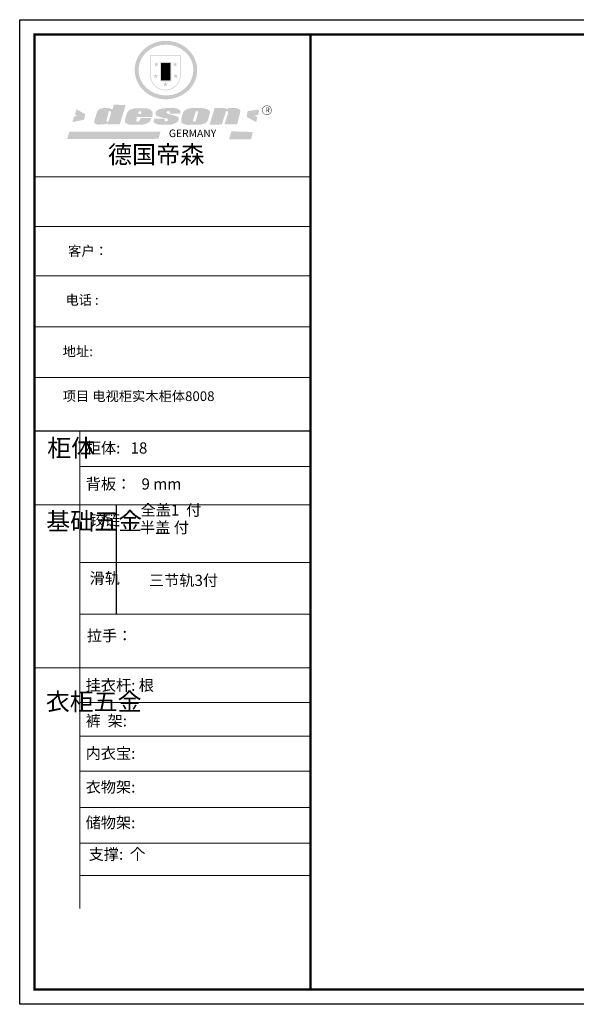
# Model space of a CAD drawing. Units: millimetres. Extents: x -109201 to -84149, y -188896 to -182373.
# Drawn here: x -103106 to -99445, y -188896 to -182421 of the extents above; entities that cross this region are included whole.
import ezdxf

# ---------------------------------------------------------------- set-up
doc = ezdxf.new("R2010")
doc.units = ezdxf.units.MM
doc.layers.add('01', color=7, linetype='Continuous')
doc.styles.get("Standard").update_dxf_attribs({"font": 'arial.ttf'})

# ---------------------------------------------------------------- blocks, each defined once
blk = doc.blocks.new('SAF')
h = blk.add_hatch(color=250)
h.dxf.hatch_style = 1
h.paths.add_polyline_path([(129249, 28065.7), (129000.5, 28065.7), (129000.5, 27902.8, 1), (129249, 27902.8)])
h.paths.add_polyline_path([(129243.8, 28060.6), (129243.8, 27902.8, -1), (129005.7, 27902.8), (129005.7, 28060.6)], flags=16)
h = blk.add_hatch(color=256)
h.paths.add_polyline_path([(129224.5, 27997), (129208.9, 27997), (129204.1, 28011.7), (129199.3, 27997), (129183.8, 27997), (129196.4, 27987.9), (129191.6, 27973.1), (129204.1, 27982.2), (129216.7, 27973.1), (129211.9, 27987.9)])
h.paths.add_polyline_path([(129229.6, 27900.8), (129214.1, 27900.8), (129209.3, 27915.5), (129204.5, 27900.8), (129189, 27900.8), (129201.5, 27891.7), (129196.7, 27876.9), (129209.3, 27886), (129221.8, 27876.9), (129217, 27891.7)])
h.paths.add_polyline_path([(129145.3, 27833.8), (129129.8, 27833.8), (129125, 27848.5), (129120.2, 27833.8), (129104.7, 27833.8), (129117.3, 27824.7), (129112.5, 27809.9), (129125, 27819), (129137.6, 27809.9), (129132.8, 27824.7)])
h.paths.add_polyline_path([(129066.4, 27900.8), (129050.9, 27900.8), (129046.1, 27915.5), (129041.3, 27900.8), (129025.8, 27900.8), (129038.3, 27891.7), (129033.6, 27876.9), (129046.1, 27886), (129058.7, 27876.9), (129053.9, 27891.7)])
h.paths.add_polyline_path([(129071.6, 27997), (129056.1, 27997), (129051.3, 28011.7), (129046.5, 27997), (129030.9, 27997), (129043.5, 27987.9), (129038.7, 27973.1), (129051.3, 27982.2), (129063.8, 27973.1), (129059, 27987.9)])
h = blk.add_hatch(color=250)
h.dxf.hatch_style = 1
h.paths.add_polyline_path([(129172.7, 28009.8), (129082.7, 28009.8), (129082.7, 27853.2), (129172.7, 27853.2)])
h.paths.add_polyline_path([(129165, 27861), (129090.4, 27861), (129090.4, 28002.1), (129165, 28002.1)], flags=16)
blk.add_hatch(color=256).paths.add_polyline_path([(129165, 28002.1), (129090.4, 28002.1), (129090.4, 27955.1), (129165, 27955.1)])
h = blk.add_hatch(color=1)
h.dxf.hatch_style = 1
h.paths.add_polyline_path([(129165, 27955.1), (129090.4, 27955.1), (129090.4, 27908), (129165, 27908)])
h = blk.add_hatch(color=2)
h.dxf.hatch_style = 1
h.paths.add_polyline_path([(129165, 27908), (129090.4, 27908), (129090.4, 27861), (129165, 27861)])
h = blk.add_hatch(color=1)
h.dxf.hatch_style = 1
h.paths.add_polyline_path([(128470.6, 27584.9), (128400.4, 27625.3), (128388.3, 27582.4), (128404.8, 27569.6), (128381.4, 27567.7), (128366.7, 27520.3), (128462.4, 27539.1)])
h.paths.add_polyline_path([(129889.6, 27622.7), (129795.5, 27610.5), (129786.4, 27563.5), (129863.8, 27519.5), (129874.5, 27559), (129853.2, 27574.1), (129880.5, 27578.7)])
h.paths.add_polyline_path([(129837.8, 27439.7), (129663.3, 27444.9), (129643.2, 27380.1), (129823.6, 27380.8)])
h.paths.add_polyline_path([(129085.2, 27442.4), (128342, 27443.5), (128325.3, 27382.8), (129069.7, 27383.9)])
h = blk.add_hatch(color=157)
h.paths.add_polyline_path([(128800.7, 27659.2), (128703.6, 27662.3), (128695, 27626.4), (128688, 27626.3), (128686.9, 27626.3), (128685, 27626.7), (128683.6, 27627.2), (128682.2, 27627.7), (128679, 27629.3), (128676.7, 27630.5), (128673.2, 27631.6), (128668.7, 27632.8), (128664.9, 27633.6), (128657.5, 27634.3), (128653.3, 27634.7), (128651.3, 27634.9), (128648.4, 27634.9), (128645.8, 27634.8), (128642.4, 27634.9), (128634, 27634.8), (128630.9, 27634.8), (128628.7, 27634.8), (128627.4, 27634.8), (128625.1, 27634.7), (128623.1, 27634.6), (128621.5, 27634.5), (128620.7, 27634.5), (128619.6, 27634.2), (128617.7, 27633.9), (128615.9, 27633.6), (128611.6, 27632.7), (128606.4, 27631.6), (128603.3, 27630.8), (128602.3, 27630.6), (128601.4, 27630.4), (128600.7, 27630.2), (128599.7, 27630), (128598.8, 27629.7), (128597.9, 27629.5), (128597.8, 27629.5), (128597.4, 27629.4), (128597.3, 27629.4), (128597.1, 27629.3), (128596.7, 27629.2), (128596.3, 27629), (128595.8, 27628.8), (128595.2, 27628.6), (128594.9, 27628.5), (128594.5, 27628.4), (128593.9, 27628.1), (128592.9, 27627.7), (128591.9, 27627.4), (128591.4, 27627.2), (128591, 27627), (128590.5, 27626.8), (128590.1, 27626.6), (128589.6, 27626.3), (128589.3, 27626.1), (128589, 27625.9), (128588.6, 27625.7), (128588.2, 27625.4), (128587.8, 27625.1), (128587.4, 27624.8), (128586.9, 27624.5), (128586.7, 27624.4), (128586.5, 27624.3), (128586.3, 27624.1), (128586.1, 27624), (128585.8, 27623.8), (128585.3, 27623.5), (128584.8, 27623.1), (128584.1, 27622.6), (128583.3, 27622), (128582.6, 27621.5), (128582, 27621), (128581.5, 27620.7), (128581.1, 27620.4), (128580.6, 27620), (128580.3, 27619.8), (128580, 27619.5), (128579.5, 27619.2), (128579.1, 27618.9), (128578.6, 27618.6), (128578.1, 27618.2), (128577.6, 27617.8), (128577, 27617.3), (128576.2, 27616.6), (128575.7, 27616), (128575.3, 27615.5), (128575, 27615), (128574.4, 27614.3), (128573.9, 27613.7), (128573.3, 27612.9), (128572.7, 27612), (128571.9, 27610.9), (128571.2, 27609.7), (128570.6, 27608.8), (128569.8, 27607.6), (128568.9, 27606), (128568.1, 27604.4), (128567.5, 27602.6), (128546.9, 27533.4), (128545.6, 27527.5), (128545.6, 27524.2), (128545.2, 27519.3), (128545.6, 27514.9), (128548.2, 27511.8), (128552.9, 27506.6), (128557.3, 27504.3), (128565.9, 27501.9), (128574.2, 27500.6), (128586.2, 27500.6), (128596.1, 27500.6), (128631.3, 27501.3), (128642.8, 27506.2), (128649.7, 27507.8), (128656.9, 27509.4), (128656.2, 27501.8), (128752.5, 27501.8)])
h.paths.add_polyline_path([(128681.7, 27598.1), (128681.2, 27592), (128663.5, 27529.3), (128661.7, 27526.6), (128659.8, 27524.9), (128646.3, 27524.6), (128644.8, 27526.1), (128644.3, 27527.6), (128644.1, 27529.8), (128662.2, 27600.5), (128663.9, 27604), (128665.3, 27606.4), (128665.9, 27607), (128667, 27607.3), (128669.3, 27607.3), (128681.7, 27607.2), (128682, 27606.8), (128682, 27606.2)], flags=16)
h = blk.add_hatch(color=157)
h.paths.add_polyline_path([(129018.2, 27605.1), (129015.3, 27609.8), (129010.4, 27615.9), (129005.8, 27619.5), (129001.3, 27622.7), (128996.4, 27624.8), (128988.4, 27627.5), (128981.4, 27629.9), (128976.6, 27631.1), (128970.2, 27631.9), (128887.3, 27632.6), (128879.3, 27632.1), (128870.6, 27631.1), (128862.9, 27629.8), (128856.1, 27628.1), (128849.3, 27625.8), (128843.4, 27623.4), (128838.1, 27621), (128833.8, 27618.7), (128829.6, 27615.7), (128825.4, 27611.8), (128821.4, 27607.2), (128818.6, 27603.4), (128815.2, 27598.5), (128812.2, 27593.9), (128810.5, 27589.8), (128798.7, 27551.2), (128796.4, 27538.4), (128795.2, 27528.7), (128795.4, 27523.3), (128795.7, 27521.9), (128796.1, 27520.7), (128796.6, 27519.4), (128797.9, 27517.8), (128799.4, 27516), (128801.9, 27513.9), (128805.3, 27511.5), (128808.7, 27509), (128814.8, 27505.1), (128820.1, 27503.2), (128828.3, 27500.7), (128838.8, 27499.8), (128849.2, 27498.8), (128861.5, 27498.2), (128925, 27498.4), (128936.8, 27499.7), (128944.1, 27500.9), (128951.1, 27502.2), (128959.3, 27504.2), (128968.6, 27507.3), (128975.4, 27510.6), (128980.3, 27512.9), (128985.7, 27515.6), (128990.4, 27519), (128994.4, 27523), (128999, 27528.8), (129003, 27534.1), (129005.7, 27538.6), (129009.1, 27545.4), (129011.8, 27552.7), (128921.5, 27552.7), (128919.9, 27544.8), (128917.1, 27539.7), (128915, 27532.3), (128912.3, 27528), (128906.7, 27525.2), (128893.2, 27524.9), (128886.3, 27525.7), (128886.6, 27530.3), (128889.4, 27541.7), (128891.9, 27561.8), (129016.9, 27561.8), (129019.3, 27574.1), (129020.4, 27582), (129020.3, 27589), (129019.8, 27595.8)])
h.paths.add_polyline_path([(128905.6, 27594.1), (128906.5, 27597.6), (128907.7, 27600.8), (128909.3, 27603.2), (128910.7, 27605.1), (128911.6, 27605.7), (128913.4, 27607.1), (128915.8, 27607.7), (128917.6, 27607.7), (128920.8, 27607.7), (128922.6, 27607.4), (128924.9, 27607), (128926.5, 27605.1), (128927.8, 27603.6), (128928, 27601.7), (128928.2, 27600.2), (128928.2, 27596.2), (128927.6, 27592.1), (128927.2, 27589.7), (128926.6, 27586.4), (128904.6, 27586.2), (128905.2, 27591.1)], flags=16)
h.paths.add_polyline_path([(129167.3, 27581.7), (129163.2, 27583), (129158.9, 27583.9), (129154.5, 27585), (129149.3, 27586.6), (129145, 27588.2), (129141.7, 27589.6), (129139, 27591.6), (129136.6, 27595.3), (129136.2, 27597.6), (129136.1, 27599.1), (129136.1, 27601.1), (129136.3, 27602.9), (129136.8, 27605), (129137.2, 27605.7), (129137.7, 27606.4), (129138.3, 27607.6), (129139.6, 27607.6), (129162.1, 27608), (129161.9, 27592.4), (129158.1, 27592.4), (129157.6, 27587.6), (129244.5, 27588.3), (129246, 27592), (129246.7, 27595.1), (129247.2, 27598.8), (129247.2, 27603.9), (129246.5, 27610.3), (129242.7, 27616.5), (129238.3, 27620.4), (129233.6, 27623.5), (129227, 27626.8), (129220.2, 27629.7), (129212.6, 27631.7), (129197.6, 27634.6), (129185.1, 27635.8), (129168.6, 27635.9), (129154.8, 27635.9), (129142.6, 27635.6), (129128.9, 27634.5), (129117.8, 27633.4), (129105.9, 27631.7), (129093.8, 27629.7), (129089.5, 27628.8), (129083.5, 27627.6), (129074.1, 27625), (129069.8, 27623.2), (129064.5, 27620.1), (129060.5, 27617.3), (129057, 27614.1), (129054.6, 27611.7), (129053.7, 27610.6), (129052.9, 27609.6), (129051.4, 27607.7), (129050.1, 27606.1), (129049.1, 27604.8), (129048.3, 27603.7), (129047.6, 27602), (129047, 27600.5), (129046, 27597.8), (129045.5, 27596.1), (129044.9, 27594.1), (129044.6, 27591.9), (129044.3, 27588.6), (129044.3, 27587.1), (129044.3, 27584.3), (129044.3, 27582.3), (129044.7, 27580.2), (129045.7, 27578.8), (129048, 27576.7), (129050.8, 27574.7), (129056.5, 27570.5), (129060.5, 27568.7), (129063, 27567.7), (129066.2, 27566.6), (129071.5, 27565.1), (129076.2, 27563.8), (129081.9, 27562), (129099.9, 27556.9), (129127, 27550.9), (129137.9, 27547.9), (129143, 27546.8), (129144.1, 27546), (129144.6, 27545.2), (129144.9, 27540.8), (129145, 27534.2), (129144.5, 27532.7), (129143.9, 27531.6), (129141, 27529.3), (129138.1, 27527), (129136.6, 27526.5), (129134.5, 27526.4), (129118.3, 27526.4), (129117.7, 27527.1), (129117.8, 27537.6), (129117.6, 27538.8), (129118.2, 27540.4), (129118.7, 27542.1), (129119, 27542.7), (129121.3, 27544.4), (129121.1, 27548.1), (129031.2, 27548.5), (129030.8, 27535.3), (129029.8, 27527.4), (129029.6, 27524.4), (129029.8, 27521.4), (129030.4, 27519), (129031.9, 27516.6), (129035.5, 27513.4), (129039.6, 27511.1), (129043.3, 27508.9), (129050.2, 27505.5), (129057.2, 27503.4), (129066.2, 27500.9), (129074.3, 27499.4), (129085, 27499), (129156.4, 27499), (129168.6, 27500.5), (129186.2, 27504), (129196.9, 27508), (129211.7, 27514.2), (129215.5, 27516), (129218.9, 27518.3), (129222.8, 27522.2), (129226.7, 27527.2), (129229.7, 27532.1), (129232.1, 27538.3), (129233.2, 27544.3), (129233.5, 27548.7), (129233.4, 27552), (129232.4, 27555.7), (129230.5, 27558.6), (129228, 27561), (129225.1, 27563.1), (129221.6, 27565.2), (129217.7, 27567.5), (129213.3, 27569.2), (129206.1, 27572.3), (129198.3, 27574.1), (129190.4, 27575.2), (129184.7, 27576.4), (129180.4, 27577.6), (129176.4, 27578.8), (129172.1, 27580.1)])
h.paths.add_polyline_path([(129467.5, 27527.5), (129470.5, 27533.4), (129485.7, 27585.3), (129488.9, 27597.3), (129488.9, 27602), (129487.3, 27606.8), (129484.7, 27611), (129482.8, 27613.9), (129479.9, 27617), (129476.8, 27619.3), (129473.4, 27621.4), (129467.4, 27624.4), (129461.5, 27626.7), (129450.5, 27629.9), (129436.5, 27632.5), (129427.2, 27633.9), (129415.6, 27635.4), (129402.2, 27636), (129342.7, 27634), (129333.9, 27633.9), (129321, 27631.8), (129312.7, 27630.1), (129304.6, 27627.7), (129297, 27625), (129287.5, 27619.2), (129281.4, 27614.3), (129276.2, 27609.7), (129272.8, 27605.2), (129269.2, 27597.5), (129265.8, 27590.2), (129253.7, 27545.4), (129253.7, 27534.5), (129254, 27530.1), (129254.6, 27524.3), (129255, 27521.1), (129256.4, 27517.8), (129258.2, 27514.9), (129260.4, 27512.4), (129263.9, 27509.7), (129267.8, 27507.2), (129273.6, 27504.6), (129277.2, 27503.2), (129281.8, 27501.7), (129286.6, 27500.6), (129290.8, 27499.7), (129295.5, 27499.3), (129302.1, 27498.4), (129308.2, 27497.7), (129315.5, 27497.8), (129404.5, 27499.1), (129410.7, 27499.7), (129417, 27500.7), (129422.3, 27502), (129429.7, 27503.9), (129440, 27507.2), (129446.4, 27509.9), (129452, 27513), (129456.8, 27516.2), (129460.8, 27519.5), (129464.4, 27523.2)])
h.paths.add_polyline_path([(129348.8, 27528.6), (129349, 27530), (129371.8, 27602.9), (129373.5, 27606.1), (129374.5, 27607.2), (129375.8, 27607.6), (129377.4, 27607.8), (129389.3, 27607.8), (129390.5, 27607.7), (129391.8, 27606.8), (129391.8, 27604.8), (129373.1, 27530.5), (129372, 27528.5), (129370.4, 27527.1), (129368, 27526.3), (129364.5, 27525.8), (129350.1, 27524.9), (129349.6, 27525.4), (129349.2, 27526.3), (129349, 27527.4)], flags=16)
h.paths.add_polyline_path([(129617.6, 27604.2), (129618.5, 27605.6), (129619.6, 27606.6), (129620.9, 27607.1), (129623.2, 27607.1), (129631.1, 27607.1), (129633.5, 27607), (129635.1, 27606.4), (129635.9, 27604.9), (129636.1, 27602.2), (129636.3, 27599), (129636.1, 27596), (129635.9, 27593.1), (129635, 27590.4), (129605.8, 27500.7), (129709.6, 27500.7), (129733.9, 27597.4), (129734.5, 27604.5), (129734.7, 27609.3), (129734.4, 27615.5), (129733.9, 27618.1), (129733, 27620.2), (129731.4, 27621.8), (129728.6, 27624.3), (129722, 27627.8), (129713.8, 27631.1), (129707.2, 27633.5), (129705.4, 27634.4), (129702.7, 27635.3), (129700.4, 27635.7), (129698.4, 27635.9), (129696.6, 27636), (129688.2, 27636), (129680.8, 27636.1), (129670.7, 27636.2), (129664.9, 27636.1), (129658.3, 27635.9), (129655.2, 27635.6), (129652.1, 27635.3), (129649.2, 27634.9), (129646.1, 27634.3), (129642.5, 27633.6), (129639.9, 27632.7), (129637.3, 27631.6), (129634.8, 27630.3), (129632.9, 27629.1), (129631, 27628), (129628.7, 27626), (129624.7, 27626.2), (129626, 27633.6), (129525.6, 27634.3), (129485.6, 27500), (129584.9, 27500.8)])
h = blk.add_hatch(color=157)
h.dxf.hatch_style = 1
h.paths.add_polyline_path([(129913.2, 27617.2, 1), (129990.9, 27617.2, 1)])
h.paths.add_polyline_path([(129987.7, 27617.2, -1), (129916.4, 27617.2, -1)], flags=16)
at = {"color": 157, "attachment_point": 1}
for s, insert, char_height, width in [('{\\fArial|b0|i0|c0|p34;R}', (129941.1, 27638.8), 39.537, 33.171), ('{\\fArial|b0|i0|c0|p34;GERMANY}', (129153, 27459.7), 61.776, 102919.526)]:
    blk.add_mtext(s, dxfattribs=dict(at, insert=insert, char_height=char_height, width=width))
blk = doc.blocks.new('AFERT')
h = blk.add_hatch(color=250)
h.dxf.hatch_style = 1
edge = h.paths.add_edge_path()
edge.add_spline(control_points=[(128874.9, 27944.3), (128874.9, 27937.6), (128875.2, 27930.9), (128876.7, 27913.3), (128878.6, 27902.3), (128883.8, 27880.9), (128887.2, 27870.3), (128895.5, 27849.7), (128900.4, 27839.7), (128911.7, 27820.5), (128918, 27811.2), (128931.9, 27793.6), (128939.6, 27785.3), (128955.9, 27769.8), (128964.6, 27762.5), (128983.1, 27749.2), (128992.8, 27743.2), (129012.9, 27732.4), (129023.4, 27727.6), (129044.9, 27719.5), (129055.9, 27716.1), (129078.4, 27710.8), (129089.8, 27708.9), (129112.8, 27706.5), (129124.4, 27706.1), (129147.5, 27706.6), (129159, 27707.6), (129181.9, 27711.1), (129193.2, 27713.6), (129215.3, 27720), (129226.2, 27723.9), (129247.2, 27733), (129257.4, 27738.3), (129275.3, 27749), (129283.1, 27754.4), (129298.1, 27765.8), (129305.3, 27772), (129318.8, 27785), (129325.2, 27791.9), (129337, 27806.3), (129342.5, 27813.8), (129352.6, 27829.5), (129357.1, 27837.6), (129366, 27855.8), (129370.1, 27866.1), (129376.7, 27887.1), (129379.3, 27897.8), (129382.8, 27919.5), (129383.8, 27930.5), (129384, 27950.6), (129383.6, 27959.9), (129381.7, 27976.6), (129380.4, 27984.2), (129377.2, 27999.1), (129375.2, 28006.5), (129370.4, 28021.1), (129367.7, 28028.3), (129361, 28043.5), (129356.9, 28051.4), (129347.8, 28066.9), (129342.8, 28074.4), (129331.9, 28088.7), (129326.1, 28095.6), (129313.6, 28108.7), (129307, 28115), (129290.8, 28128.7), (129280.8, 28135.9), (129259.9, 28149), (129248.9, 28154.8), (129228.2, 28163.8), (129218.6, 28167.4), (129196.7, 28174.1), (129184.3, 28177), (129161.3, 28180.6), (129150.8, 28181.7), (129127.5, 28182.6), (129114.7, 28182.2), (129091.6, 28179.9), (129081.1, 28178.2), (129058.5, 28173.2), (129046.4, 28169.6), (129023.3, 28161), (129012.3, 28155.9), (128992.8, 28145.4), (128984.3, 28140.1), (128966.3, 28127.4), (128957, 28119.8), (128939.7, 28103.5), (128931.7, 28094.7), (128917.1, 28076.2), (128910.5, 28066.4), (128900.1, 28048), (128895.9, 28039.6), (128888.1, 28020.9), (128884.6, 28010.5), (128879.2, 27989.4), (128877.3, 27978.7), (128875.3, 27960.1), (128874.9, 27952.2), (128874.9, 27944.3)], knot_values=[0, 0, 0, 0, 0.08344, 0.08344, 0.221011, 0.221011, 0.358582, 0.358582, 0.496153, 0.496153, 0.633724, 0.633724, 0.771295, 0.771295, 0.908866, 0.908866, 1.046437, 1.046437, 1.184008, 1.184008, 1.321579, 1.321579, 1.45915, 1.45915, 1.596721, 1.596721, 1.734292, 1.734292, 1.871863, 1.871863, 2.009434, 2.009434, 2.147005, 2.147005, 2.261445, 2.261445, 2.375884, 2.375884, 2.490324, 2.490324, 2.604764, 2.604764, 2.719204, 2.719204, 2.856038, 2.856038, 2.992873, 2.992873, 3.129708, 3.129708, 3.244736, 3.244736, 3.340002, 3.340002, 3.435269, 3.435269, 3.530535, 3.530535, 3.641049, 3.641049, 3.751563, 3.751563, 3.862077, 3.862077, 3.972591, 3.972591, 4.120868, 4.120868, 4.269951, 4.269951, 4.392246, 4.392246, 4.543829, 4.543829, 4.669237, 4.669237, 4.820987, 4.820987, 4.946437, 4.946437, 5.096748, 5.096748, 5.242147, 5.242147, 5.36333, 5.36333, 5.508179, 5.508179, 5.653028, 5.653028, 5.797877, 5.797877, 5.914044, 5.914044, 6.049342, 6.049342, 6.184641, 6.184641, 6.283185, 6.283185, 6.283185, 6.283185], degree=3, periodic=0)
edge = h.paths.add_edge_path(flags=16)
edge.add_ellipse((129129.4, 27944.3), major_axis=(-223.6, 0), ratio=0.926136, start_angle=0, end_angle=360)
blk.add_blockref('SAF', (0, 0))

msp = doc.modelspace()

# ---------------------------------------------------------------- linework, layer by layer
at = {"color": 0, "linetype": 'ByBlock', "lineweight": 9}
for p, q in [((-101193.605, -183454.302), (-103008.571, -183454.302)), ((-101350.022, -183454.302), (-103008.571, -183454.302)), ((-101350.022, -183454.302), (-103008.571, -183454.302)), ((-101193.605, -183780.722), (-103008.571, -183780.722)), ((-101193.605, -184106.11), (-102998.254, -184106.11)), ((-101193.605, -184440.015), (-103008.571, -184440.015)), ((-101193.605, -184773.919), (-103008.571, -184773.919)), ((-102709.932, -185126.191), (-102709.932, -188265.879)), ((-101193.605, -185359.837), (-102709.932, -185359.837)), ((-101193.605, -185611.304), (-103008.571, -185611.304)), ((-101193.605, -185990.107), (-102709.932, -185990.107)), ((-101193.605, -186330.176), (-102709.932, -186330.176)), ((-101193.605, -186682.749), (-103008.571, -186682.749)), ((-101193.605, -186911.886), (-102709.932, -186911.886)), ((-101193.605, -187132.826), (-102709.932, -187132.826)), ((-101193.605, -187364.002), (-102709.932, -187364.002)), ((-101193.605, -187602.162), (-102709.932, -187602.162)), ((-101193.605, -187836.299), (-102709.932, -187836.299)), ((-101193.605, -188049.979), (-102709.932, -188049.979))]:
    msp.add_line(p, q, dxfattribs=at)
at = {"color": 0, "linetype": 'ByBlock', "ltscale": 3}
msp.add_line((-102471.024, -185611.304), (-102471.024, -186330.176), dxfattribs=at)
at = {"color": 0, "linetype": 'ByBlock', "lineweight": 9}
msp.add_lwpolyline([(-93814.118, -188896.361), (-103106.318, -188896.361), (-103106.318, -182420.811), (-93814.118, -182420.811)], dxfattribs=at)
msp.add_lwpolyline([(-93814.118, -188896.361), (-103106.318, -188896.361), (-103106.318, -182420.811), (-93814.118, -182420.811)], dxfattribs=at)
msp.add_lwpolyline([(-93814.118, -188896.361), (-103106.318, -188896.361), (-103106.318, -182420.811), (-93814.118, -182420.811)], dxfattribs=at)
at = {"color": 7}
for points in [[(-92531.007, -188896.361), (-103106.318, -188896.361), (-103106.318, -182420.811), (-92531.007, -182420.811)], [(-93035.467, -188798.791), (-103008.571, -188798.791), (-103008.571, -182518.38), (-93035.467, -182518.38)]]:
    msp.add_lwpolyline(points, dxfattribs=at)
at = {"color": 0, "linetype": 'ByBlock', "lineweight": 9, "const_width": 16.187}
for points in [[(-93911.688, -188798.791), (-103008.571, -188798.791), (-103008.571, -182518.38), (-93911.688, -182518.38)], [(-93911.688, -188798.791), (-103008.571, -188798.791), (-103008.571, -182518.38), (-93911.688, -182518.38)], [(-93911.688, -188798.791), (-103008.571, -188798.791), (-103008.571, -182518.38), (-93911.688, -182518.38)], [(-101193.605, -182518.38), (-101193.605, -188798.791)]]:
    msp.add_lwpolyline(points, dxfattribs=at)
at = {"layer": '01', "linetype": 'ByBlock'}
msp.add_line((-101193.605, -185126.191), (-103008.571, -185126.191), dxfattribs=at)

# ---------------------------------------------------------------- block references
at = {"linetype": 'ByBlock', "lineweight": 9, "xscale": 0.8070802012516651, "yscale": 0.8070802012371132, "zscale": 0.80708020123222}
msp.add_blockref('AFERT', (-206362.149, -205305.33), dxfattribs=at)

# ---------------------------------------------------------------- texts
at = {"color": 0, "linetype": 'ByBlock', "lineweight": 9, "attachment_point": 1}
for s, insert, char_height, width in [('{\\fSimSun|b0|i0|c134|p54;德国帝森}', (-102526.027, -183249.218), 116.21955, 1464.16152), ('{\\fSimSun|b0|i0|c134|p54;客户：}', (-102787.668, -183910.005), 63.92075, 1347.9162), ('{\\fSimSun|b0|i0|c134|p54;电话 :}', (-102805.009, -184231.93), 63.92075, 1347.9162), ('{\\fSimSun|b0|i0|c134|p54;地址:}', (-102823.548, -184570.072), 63.92075, 1347.9162), ('{\\fSimSun|b0|i0|c134|p54;项目 电视柜实木柜体8008}', (-102822.885, -184864.895), 63.92075, 1489.52441), ('{\\fSimSun|b0|i0|c134|p54;柜体}', (-102925.121, -185179.819), 115.42829, 78.90249), ('{\\fSimSun|b0|i0|c134|p54;柜体:   18}', (-102671.454, -185201.009), 73.08729, 1158.96539), ('{\\fSimSun|b0|i0|c134|p54;背板：   9 mm}', (-102671.454, -185437.76), 73.08729, 827.58344), ('{\\fSimSun|b0|i0|c134|p54;^I基础五金}', (-102931.403, -185661.3), 115.42829, 78.90249), ('{\\fSimSun|b0|i0|c134|p54;铰链}', (-102646.291, -185673.504), 73.10458, 78.90249), ('{\\fSimSun|b0|i0|c134|p54;滑轨}', (-102646.291, -186057.522), 73.10458, 78.90249), ('{\\fSimSun|b0|i0|c134|p54;拉手：}', (-102664.584, -186435.405), 73.08729, 1277.1201), ('{\\fSimSun|b0|i0|c134|p54;挂衣杆: 根 }', (-102672.279, -186761.252), 73.08729, 827.58344), ('{\\fSimSun|b0|i0|c134|p54;^I衣柜五金}', (-102934.289, -186847.806), 115.42829, 78.90249), ('{\\fSimSun|b0|i0|c134|p54;裤  架: }', (-102672.279, -186995.475), 73.08729, 827.58344), ('{\\fSimSun|b0|i0|c134|p54;内衣宝: }', (-102672.279, -187209.017), 73.08729, 827.58344), ('{\\fSimSun|b0|i0|c134|p54;衣物架: }', (-102672.279, -187430.845), 73.08729, 1061.63104), ('{\\fSimSun|b0|i0|c134|p54;储物架:}', (-102672.279, -187664.959), 73.08729, 827.58344), ('{\\fSimSun|b0|i0|c134|p54;支撑:  个}', (-102652.415, -187872.603), 73.08729, 827.58344)]:
    msp.add_mtext(s, dxfattribs=dict(at, insert=insert, char_height=char_height, width=width))
at = {"linetype": 'ByBlock', "lineweight": 9, "char_height": 73.10458, "width": 937.1991, "attachment_point": 1}
for s, insert in [('{\\fSimSun|b0|i0|c134|p54;全盖1  付}', (-102311.24, -185609.449)), ('{\\fSimSun|b0|i0|c134|p54;半盖 付   }', (-102314.986, -185723.988))]:
    msp.add_mtext(s, dxfattribs=dict(at, insert=insert))
at = {"color": 7, "insert": (-102255.915, -186071.683), "char_height": 73.10458, "width": 603.50714, "attachment_point": 1}
msp.add_mtext('{\\fNSimSun|b0|i0|c134|p49;三节轨}3{\\fNSimSun|b0|i0|c134|p49;付}', dxfattribs=at)

doc.saveas('drawing.dxf')
